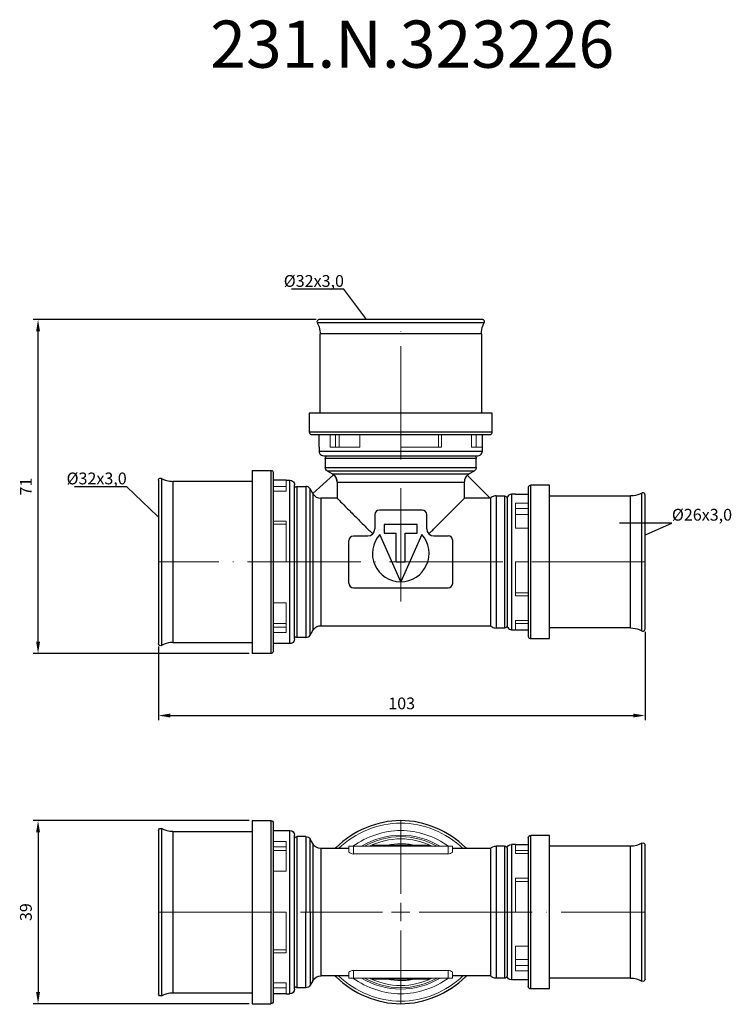
# Model space of a CAD drawing. Units: millimetres. Extents: x 337 to 3205, y 346 to 1312.
# Drawn here: x 864 to 1015, y 348 to 556 of the extents above; entities that cross this region are included whole.
import ezdxf
from ezdxf import colors
from ezdxf.entities.mleader import LeaderData, LeaderLine
from ezdxf.math import Vec2, Vec3

# ---------------------------------------------------------------- set-up
doc = ezdxf.new("R2010")
doc.units = ezdxf.units.MM
doc.linetypes.add('ACAD_ISO04W100', pattern=[30, 24, -3, 0, -3])
doc.layers.get('0').update_dxf_attribs({"color": 220})
for name, color, linetype, lineweight in [('Осевая', 1, 'ACAD_ISO04W100', 15), ('Основная толстая', 7, 'Continuous', 30), ('Основная тонкая', 7, 'Continuous', 15), ('Размеры', 7, 'Continuous', 18)]:
    doc.layers.add(name, color=color, linetype=linetype, lineweight=lineweight)
doc.styles.get("Standard").update_dxf_attribs({"font": 'arial.ttf'})
doc.styles.add('VALтекст', font='isocpeur.ttf', dxfattribs={"height": 2.5})
doc.dimstyles.new('VALразмер1', dxfattribs={"dimtxt": 2.5, "dimasz": 2.5, "dimexe": 1, "dimexo": 0.6, "dimgap": 1, "dimtad": 1, "dimdec": 1, "dimdsep": 46, "dimtxsty": 'VALтекст', "dimcen": 2.5, "dimclrt": 256, "dimadec": 0, "dimazin": 0, "dimtfac": 1, "dimtdec": 1, "dimtmove": 0, "dimatfit": 3, "dimfxl": 1, "dimarcsym": 0})

# ---------------------------------------------------------------- blocks, each defined once
blk = doc.blocks.new('*U546')
at = {"layer": 'Осевая', "color": 0, "transparency": 16777216}
for p, q in [((0, 3.88), (0, 19.52)), ((-51.34, 0), (-3.88, 0)), ((3.88, 0), (51.74, 0)), ((0, -19.52), (0, -3.88))]:
    blk.add_line(p, q, dxfattribs=at)
at = {"layer": 'Осевая', "color": 0, "linetype": 'Continuous', "transparency": 16777216}
for p, q in [((-1.94, 0), (1.94, 0)), ((0, -1.94), (0, 1.94))]:
    blk.add_line(p, q, dxfattribs=at)
blk = doc.blocks.new('*U547')
at = {"layer": 'Осевая', "color": 0, "transparency": 16777216}
blk.add_line((91.64, 0), (-11.45, 0), dxfattribs=at)
blk = doc.blocks.new('*U548')
at = {"layer": 'Осевая', "color": 0, "transparency": 16777216}
blk.add_line((0, -48.26), (0, 11.45), dxfattribs=at)
blk = doc.blocks.new('_Dot')
at = {"color": 0, "linetype": 'ByBlock', "lineweight": -2}
blk.add_line((-0.5, 0), (-1, 0), dxfattribs=at)
at = {"color": 0, "linetype": 'ByBlock', "const_width": 0.5}
blk.add_lwpolyline([(-0.25, 0, 1), (0.25, 0, 1)], format="xyb", close=True, dxfattribs=at)
blk = doc.blocks.new('*D550')
at = {"layer": 'Defpoints', "color": 0, "transparency": 16777216}
for p in [(867.65, 492.79), (927.19, 492.79), (913, 422.04)]:
    blk.add_point(p, dxfattribs=at)
at = {"layer": 'Размеры', "color": 0, "lineweight": -2, "transparency": 16777216}
for p, q in [((926.59, 492.79), (866.65, 492.79)), ((867.65, 424.54), (867.65, 490.29)), ((912.4, 422.04), (866.65, 422.04))]:
    blk.add_line(p, q, dxfattribs=at)
at = {"layer": 'Размеры', "color": 0, "transparency": 16777216}
for points in [[(867.24, 490.29), (868.07, 490.29), (867.65, 492.79)], [(867.24, 424.54), (868.07, 424.54), (867.65, 422.04)]]:
    blk.add_solid(points, dxfattribs=at)
at = {"layer": 'Размеры', "transparency": 16777216, "insert": (865.4, 457.41), "char_height": 2.5, "attachment_point": 5, "rotation": 90, "style": 'VALтекст'}
blk.add_mtext('71', dxfattribs=at)
blk = doc.blocks.new('*D551')
at = {"layer": 'Defpoints', "color": 0, "transparency": 16777216}
for p in [(996.24, 427.24), (893.15, 424.14), (996.24, 408.9)]:
    blk.add_point(p, dxfattribs=at)
at = {"layer": 'Размеры', "color": 0, "lineweight": -2, "transparency": 16777216}
for p, q in [((996.24, 426.64), (996.24, 407.9)), ((893.15, 423.54), (893.15, 407.9)), ((895.65, 408.9), (993.74, 408.9))]:
    blk.add_line(p, q, dxfattribs=at)
at = {"layer": 'Размеры', "color": 0, "transparency": 16777216}
for points in [[(895.65, 409.32), (895.65, 408.49), (893.15, 408.9)], [(993.74, 409.32), (993.74, 408.49), (996.24, 408.9)]]:
    blk.add_solid(points, dxfattribs=at)
at = {"layer": 'Размеры', "transparency": 16777216, "insert": (944.69, 411.15), "char_height": 2.5, "attachment_point": 5, "style": 'VALтекст'}
blk.add_mtext('103', dxfattribs=at)
blk = doc.blocks.new('*D552')
at = {"layer": 'Defpoints', "color": 0, "transparency": 16777216}
for p in [(913, 386.65), (867.65, 347.85), (913, 347.85)]:
    blk.add_point(p, dxfattribs=at)
at = {"layer": 'Размеры', "color": 0, "lineweight": -2, "transparency": 16777216}
for p, q in [((912.4, 386.65), (866.65, 386.65)), ((867.65, 384.15), (867.65, 350.35)), ((912.4, 347.85), (866.65, 347.85))]:
    blk.add_line(p, q, dxfattribs=at)
at = {"layer": 'Размеры', "color": 0, "transparency": 16777216}
for points in [[(867.24, 384.15), (868.07, 384.15), (867.65, 386.65)], [(867.24, 350.35), (868.07, 350.35), (867.65, 347.85)]]:
    blk.add_solid(points, dxfattribs=at)
at = {"layer": 'Размеры', "transparency": 16777216, "insert": (865.4, 367.25), "char_height": 2.5, "attachment_point": 5, "rotation": 90, "style": 'VALтекст'}
blk.add_mtext('39', dxfattribs=at)

msp = doc.modelspace()

# ---------------------------------------------------------------- linework, layer by layer
at = {"layer": 'Основная толстая'}
for p, q in [((961.8, 492.79), (927.19, 492.79)), ((927.42, 472.94), (927.42, 489.74)), ((961.57, 489.74), (961.57, 472.94)), ((925.09, 472.94), (925.09, 468.97)), ((963.89, 472.94), (925.09, 472.94)), ((963.89, 468.97), (963.89, 472.94)), ((927.19, 465.74), (927.19, 468.44)), ((931.15, 468.44), (957.84, 468.44)), ((961.79, 465.74), (961.79, 468.44)), ((927.19, 465.74), (927.19, 464.93)), ((961.79, 464.93), (961.79, 465.74)), ((928.49, 463.38), (928.49, 461.48)), ((932.96, 463.94), (956.03, 463.94)), ((960.49, 461.48), (960.49, 463.38)), ((913, 460.84), (916.97, 460.84)), ((913, 460.84), (913, 422.04)), ((925.88, 455.91), (930.24, 459.91)), ((929.99, 460.08), (928.96, 460.67)), ((958.62, 459.79), (963.47, 454.94)), ((960.03, 460.67), (959, 460.08)), ((893.15, 458.75), (893.15, 424.14)), ((913, 458.52), (896.2, 458.52)), ((920.19, 458.74), (917.5, 458.74)), ((920.19, 458.74), (921.01, 458.74)), ((922.49, 457.44), (924.41, 457.44)), ((925.85, 455.96), (925.29, 456.94)), ((931, 458.33), (931, 458.33)), ((931, 458.32), (931, 454.94)), ((957.99, 454.94), (957.99, 458.46)), ((975.99, 457.69), (972.02, 457.69)), ((975.99, 425.19), (975.99, 457.69)), ((917.5, 428.1), (917.5, 454.79)), ((931, 454.94), (927.58, 454.94)), ((963.47, 454.94), (957.99, 454.94)), ((963.48, 454.94), (963.47, 454.94)), ((963.48, 454.94), (963.48, 427.94)), ((964.69, 455.44), (966.5, 455.44)), ((968.79, 455.79), (967.98, 455.79)), ((968.79, 455.79), (971.49, 455.79)), ((975.99, 455.42), (993.19, 455.42)), ((996.24, 427.24), (996.24, 455.65)), ((921.99, 429.91), (921.99, 452.98)), ((938.99, 451.47), (938.99, 448.43)), ((949, 452.44), (939.97, 452.44)), ((949.99, 448.45), (949.99, 451.45)), ((971.49, 452.56), (971.49, 430.32)), ((940.99, 449.36), (940.99, 447.56)), ((947.99, 449.36), (940.99, 449.36)), ((947.99, 447.56), (947.99, 449.36)), ((934.46, 446.94), (937.5, 446.94)), ((944.49, 437.24), (940.03, 447.26)), ((940.99, 447.56), (943.54, 447.56)), ((943.54, 441.44), (943.54, 447.56)), ((948.96, 447.26), (944.5, 437.24)), ((945.44, 441.44), (945.44, 447.56)), ((945.44, 447.56), (947.99, 447.56)), ((951.5, 446.94), (954.53, 446.94)), ((933.49, 436.95), (933.49, 445.97)), ((955.49, 445.98), (955.49, 436.93)), ((943.54, 441.44), (945.44, 441.44)), ((934.5, 435.94), (954.51, 435.94)), ((927.61, 427.94), (963.48, 427.94)), ((925.29, 425.95), (925.85, 426.92)), ((966.5, 427.44), (964.69, 427.44)), ((967.98, 427.09), (968.79, 427.09)), ((968.79, 427.09), (971.49, 427.09)), ((993.19, 427.47), (975.99, 427.47)), ((896.2, 424.37), (913, 424.37)), ((920.19, 424.14), (917.5, 424.14)), ((921.01, 424.14), (920.19, 424.14)), ((924.41, 425.44), (922.49, 425.44)), ((972.02, 425.19), (975.99, 425.19)), ((916.97, 422.04), (913, 422.04))]:
    msp.add_line(p, q, dxfattribs=at)
at = {"layer": 'Основная толстая', "extrusion": (0, 1, -2.22045e-16)}
for p, q in [((913, 386.65), (913, 367.25)), ((913, 386.65), (916.97, 386.65)), ((917.5, 380.59), (917.5, 386.12)), ((893.15, 384.55), (893.15, 367.25)), ((896.2, 384.32), (913, 384.32)), ((917.5, 384.55), (920.19, 384.55)), ((920.19, 384.55), (921.01, 384.55)), ((921.99, 378.78), (921.99, 383.56)), ((924.41, 383.25), (922.49, 383.25)), ((925.85, 381.76), (925.29, 382.74)), ((971.49, 382.97), (971.49, 378.36)), ((975.99, 383.5), (972.02, 383.5)), ((975.99, 367.25), (975.99, 383.5)), ((933.49, 380.75), (927.61, 380.75)), ((963.48, 380.75), (955.49, 380.75)), ((963.48, 380.75), (963.48, 367.25)), ((966.5, 381.25), (964.69, 381.25)), ((968.79, 381.6), (967.98, 381.6)), ((968.79, 381.6), (971.49, 381.6)), ((993.19, 381.22), (975.99, 381.22)), ((996.24, 367.25), (996.24, 381.45)), ((893.15, 367.25), (893.15, 349.94)), ((913, 367.25), (913, 347.85)), ((963.48, 367.25), (963.48, 353.75)), ((975.99, 351), (975.99, 367.25)), ((996.24, 353.04), (996.24, 367.25)), ((921.99, 350.93), (921.99, 355.71)), ((971.49, 356.13), (971.49, 351.52)), ((917.5, 354.17), (917.5, 354.17)), ((917.5, 348.37), (917.5, 353.9)), ((925.85, 352.73), (925.29, 351.75)), ((933.49, 353.75), (927.61, 353.75)), ((963.48, 353.75), (955.49, 353.75)), ((966.5, 353.25), (964.69, 353.25)), ((968.79, 352.9), (967.98, 352.9)), ((971.49, 352.9), (968.79, 352.9)), ((993.19, 353.27), (975.99, 353.27)), ((924.41, 351.25), (922.49, 351.25)), ((975.99, 351), (972.02, 351)), ((896.2, 350.17), (913, 350.17)), ((920.19, 349.95), (917.5, 349.95)), ((920.19, 349.95), (921.01, 349.95)), ((913, 347.85), (916.97, 347.85))]:
    msp.add_line(p, q, dxfattribs=at)
at = {"layer": 'Основная толстая'}
for centre, radius, start, end in [((928.94, 458.32), 2.06, 0, 50.7205), ((959.72, 458.46), 1.73, 129.7158, 180), ((927.58, 456.92), 1.98, 210.8407, 270), ((939.97, 451.47), 0.974, 90, 180), ((949, 451.45), 0.993, 0, 90), ((934.46, 445.97), 0.968, 90, 180), ((937.5, 448.43), 1.49, 270, 0), ((944.49, 443.24), 6, 138.0517, 269.9483), ((944.49, 443.24), 6, 270.0517, 41.9483), ((951.5, 448.45), 1.51, 180, 270), ((954.53, 445.98), 0.967, 0, 90), ((934.5, 436.95), 1, 180, 270), ((954.51, 436.93), 0.987, 270, 0)]:
    msp.add_arc(centre, radius, start, end, dxfattribs=at)
at = {"layer": 'Основная толстая', "extrusion": (0, -2.22045e-16, -1)}
for centre, radius, start, end in [((-916.97, 386.12), 0.526, 90, 180), ((-893.6, 384.55), 0.45, 0, 119.3261), ((-896.2, 389.17), 4.85, 270, 299.3261), ((-921.01, 383.56), 0.983, 90, 180), ((-922.49, 382.74), 0.51, 14.001, 90), ((-924.41, 382.23), 1.02, 90, 150), ((-927.61, 382.78), 2.04, 270, 330), ((-972.02, 382.97), 0.526, 0, 90), ((-993.19, 386.07), 4.85, 240.6739, 270), ((-995.79, 381.45), 0.45, 60.6739, 180), ((-964.69, 379.54), 1.71, 45.0395, 90), ((-966.5, 380.74), 0.51, 90, 175.5641), ((-967.98, 380.61), 0.983, 9.546, 90), ((-927.61, 351.71), 2.04, 30, 90), ((-964.69, 354.95), 1.71, 270, 314.9605), ((-966.5, 353.76), 0.51, 184.4359, 270), ((-967.98, 353.88), 0.983, 270, 350.454), ((-993.19, 348.42), 4.85, 90, 119.3261), ((-995.79, 353.04), 0.45, 180, 299.3261), ((-921.01, 350.93), 0.983, 180, 270), ((-922.49, 351.76), 0.51, 270, 345.999), ((-924.41, 352.26), 1.02, 210, 270), ((-972.02, 351.52), 0.526, 270, 0), ((-893.6, 349.94), 0.45, 240.6739, 0), ((-896.2, 345.32), 4.85, 60.6739, 90), ((-916.97, 348.37), 0.526, 180, 270)]:
    msp.add_arc(centre, radius, start, end, dxfattribs=at)
at = {"layer": 'Основная толстая'}
for points, knots in [([(927.19, 492.79), (927.13, 492.79), (927.08, 492.77), (927.04, 492.76), (926.98, 492.74), (926.95, 492.72), (926.91, 492.68), (926.85, 492.64), (926.79, 492.57), (926.76, 492.46), (926.74, 492.4), (926.73, 492.32), (926.75, 492.24), (926.76, 492.19), (926.78, 492.15), (926.8, 492.12)], [0.2977011, 0.2977011, 0.2977011, 0.2977011, 0.4271215, 0.4271215, 0.4271215, 0.5789194, 0.5789194, 0.5789194, 0.7894597, 0.7894597, 0.7894597, 0.9301671, 0.9301671, 0.9301671, 1, 1, 1, 1]), ([(962.19, 492.12), (962.25, 492.23), (962.26, 492.36), (962.23, 492.46), (962.2, 492.56), (962.14, 492.64), (962.08, 492.69), (962.04, 492.72), (962, 492.74), (961.95, 492.76), (961.91, 492.77), (961.85, 492.79), (961.8, 492.79)], [0, 0, 0, 0, 0.2130261, 0.2130261, 0.2130261, 0.4271215, 0.4271215, 0.4271215, 0.5789194, 0.5789194, 0.5789194, 0.707685, 0.707685, 0.707685, 0.707685]), ([(926.8, 492.12), (927.11, 491.56), (927.3, 490.96), (927.38, 490.34), (927.41, 490.14), (927.42, 489.94), (927.42, 489.74)], [0, 0, 0, 0, 0.758992, 0.758992, 0.758992, 1, 1, 1, 1]), ([(961.57, 489.74), (961.57, 490.38), (961.69, 490.99), (961.93, 491.57), (962, 491.76), (962.09, 491.94), (962.19, 492.12)], [0, 0, 0, 0, 0.758992, 0.758992, 0.758992, 1, 1, 1, 1]), ([(925.09, 468.97), (925.09, 468.83), (925.15, 468.71), (925.22, 468.63), (925.28, 468.55), (925.37, 468.49), (925.48, 468.46), (925.52, 468.45), (925.57, 468.44), (925.62, 468.44)], [0, 0, 0, 0, 0.437715, 0.437715, 0.437715, 0.845077, 0.845077, 0.845077, 1, 1, 1, 1]), ([(963.37, 468.44), (963.51, 468.44), (963.62, 468.49), (963.71, 468.56), (963.78, 468.63), (963.84, 468.71), (963.88, 468.83), (963.89, 468.87), (963.89, 468.92), (963.89, 468.97)], [0, 0, 0, 0, 0.437715, 0.437715, 0.437715, 0.845077, 0.845077, 0.845077, 1, 1, 1, 1]), ([(927.19, 464.93), (927.19, 464.7), (927.27, 464.51), (927.37, 464.37), (927.46, 464.24), (927.57, 464.14), (927.71, 464.06), (927.84, 463.99), (928, 463.94), (928.18, 463.94)], [0, 0, 0, 0, 0.374377, 0.374377, 0.374377, 0.702038, 0.702038, 0.702038, 1, 1, 1, 1]), ([(928.49, 463.38), (928.49, 463.53), (928.55, 463.65), (928.62, 463.74), (928.69, 463.82), (928.77, 463.88), (928.88, 463.92), (928.93, 463.93), (928.99, 463.94), (929.06, 463.94)], [0, 0, 0, 0, 0.430211, 0.430211, 0.430211, 0.811615, 0.811615, 0.811615, 1, 1, 1, 1]), ([(959.93, 463.94), (960.08, 463.94), (960.2, 463.89), (960.29, 463.82), (960.37, 463.75), (960.43, 463.67), (960.47, 463.56), (960.48, 463.51), (960.49, 463.45), (960.49, 463.38)], [0, 0, 0, 0, 0.430211, 0.430211, 0.430211, 0.811615, 0.811615, 0.811615, 1, 1, 1, 1]), ([(960.81, 463.94), (961.04, 463.94), (961.22, 464.02), (961.37, 464.12), (961.5, 464.21), (961.6, 464.32), (961.68, 464.46), (961.75, 464.59), (961.79, 464.75), (961.79, 464.93)], [0, 0, 0, 0, 0.374377, 0.374377, 0.374377, 0.702038, 0.702038, 0.702038, 1, 1, 1, 1]), ([(928.96, 460.67), (928.8, 460.77), (928.68, 460.9), (928.6, 461.05), (928.53, 461.18), (928.49, 461.32), (928.49, 461.48)], [0, 0, 0, 0, 0.541721, 0.541721, 0.541721, 1, 1, 1, 1]), ([(960.49, 461.48), (960.49, 461.29), (960.44, 461.13), (960.35, 460.98), (960.27, 460.86), (960.17, 460.75), (960.03, 460.67)], [0, 0, 0, 0, 0.541721, 0.541721, 0.541721, 1, 1, 1, 1]), ([(893.15, 458.75), (893.15, 458.8), (893.16, 458.86), (893.18, 458.9), (893.2, 458.95), (893.22, 458.99), (893.25, 459.03), (893.3, 459.09), (893.37, 459.15), (893.47, 459.18), (893.54, 459.2), (893.62, 459.2), (893.7, 459.19), (893.74, 459.18), (893.79, 459.16), (893.82, 459.14)], [0.2977011, 0.2977011, 0.2977011, 0.2977011, 0.4271215, 0.4271215, 0.4271215, 0.5789194, 0.5789194, 0.5789194, 0.7894597, 0.7894597, 0.7894597, 0.9301671, 0.9301671, 0.9301671, 1, 1, 1, 1]), ([(893.82, 459.14), (894.38, 458.82), (894.97, 458.63), (895.6, 458.56), (895.79, 458.53), (895.99, 458.52), (896.2, 458.52)], [0, 0, 0, 0, 0.758992, 0.758992, 0.758992, 1, 1, 1, 1]), ([(916.97, 460.84), (917.11, 460.84), (917.22, 460.79), (917.31, 460.72), (917.39, 460.65), (917.45, 460.57), (917.48, 460.46), (917.49, 460.41), (917.5, 460.37), (917.5, 460.32)], [0, 0, 0, 0, 0.437715, 0.437715, 0.437715, 0.845077, 0.845077, 0.845077, 1, 1, 1, 1]), ([(930.34, 459.82), (930.48, 459.7), (930.59, 459.56), (930.69, 459.41), (930.84, 459.16), (930.95, 458.88), (930.98, 458.56), (930.99, 458.48), (931, 458.41), (931, 458.33)], [0.2010514, 0.2010514, 0.2010514, 0.2010514, 0.4613486, 0.4613486, 0.4613486, 0.8991162, 0.8991162, 0.8991162, 1, 1, 1, 1]), ([(958.62, 459.79), (958.68, 459.85), (958.74, 459.91), (958.81, 459.96), (958.87, 460), (958.94, 460.04), (959, 460.08)], [0.7800888, 0.7800888, 0.7800888, 0.7800888, 0.8991162, 0.8991162, 0.8991162, 1, 1, 1, 1]), ([(921.01, 458.74), (921.24, 458.74), (921.42, 458.67), (921.57, 458.57), (921.7, 458.48), (921.8, 458.37), (921.88, 458.22), (921.95, 458.09), (921.99, 457.94), (921.99, 457.76)], [0, 0, 0, 0, 0.374377, 0.374377, 0.374377, 0.702038, 0.702038, 0.702038, 1, 1, 1, 1]), ([(921.98, 456.98), (921.99, 457.08), (922.03, 457.17), (922.08, 457.23), (922.13, 457.31), (922.21, 457.37), (922.31, 457.41), (922.36, 457.43), (922.42, 457.44), (922.49, 457.44)], [0.0553932, 0.0553932, 0.0553932, 0.0553932, 0.3913503, 0.3913503, 0.3913503, 0.784271, 0.784271, 0.784271, 1, 1, 1, 1]), ([(925.29, 456.94), (925.19, 457.11), (925.05, 457.24), (924.89, 457.32), (924.75, 457.4), (924.59, 457.44), (924.41, 457.44)], [0, 0, 0, 0, 0.528811, 0.528811, 0.528811, 1, 1, 1, 1]), ([(931, 458.33), (931.2, 458.33), (934.47, 458.33), (944.49, 458.33), (954.52, 458.33), (957.79, 458.33), (957.99, 458.33)], [0.0322401, 0.0322401, 0.0322401, 0.0322401, 0.25, 0.5, 0.75, 0.9677356, 0.9677356, 0.9677356, 0.9677356]), ([(972.02, 457.69), (971.88, 457.69), (971.76, 457.64), (971.68, 457.57), (971.6, 457.5), (971.54, 457.42), (971.51, 457.31), (971.5, 457.26), (971.49, 457.22), (971.49, 457.17)], [0, 0, 0, 0, 0.437715, 0.437715, 0.437715, 0.845077, 0.845077, 0.845077, 1, 1, 1, 1]), ([(927.61, 427.94), (927.61, 427.71), (927.61, 430.96), (927.61, 441.44), (927.61, 451.47), (927.61, 454.74), (927.61, 454.94)], [0, 0, 0, 0, 0.25, 0.5, 0.75, 0.967739, 0.967739, 0.967739, 0.967739]), ([(931, 454.94), (931, 454.94), (931.37, 454.57), (932.72, 453.22), (934.65, 451.29), (936.66, 449.29), (938, 447.94), (938.56, 447.38)], [0.0060711, 0.0060711, 0.0060711, 0.0060711, 0.1428571, 0.2857143, 0.4285714, 0.5714286, 0.668133, 0.668133, 0.668133, 0.668133]), ([(950.43, 447.39), (950.99, 447.94), (952.33, 449.29), (954.34, 451.29), (956.27, 453.22), (957.62, 454.57), (957.98, 454.94), (957.99, 454.94)], [0.3321237, 0.3321237, 0.3321237, 0.3321237, 0.4285714, 0.5714286, 0.7142857, 0.8571429, 0.9939289, 0.9939289, 0.9939289, 0.9939289]), ([(964.69, 455.44), (964.38, 455.44), (964.1, 455.36), (963.85, 455.22), (963.72, 455.15), (963.59, 455.06), (963.48, 454.94)], [0, 0, 0, 0, 0.655806, 0.655806, 0.655806, 1, 1, 1, 1]), ([(966.5, 455.44), (966.62, 455.44), (966.72, 455.4), (966.8, 455.34), (966.88, 455.29), (966.94, 455.21), (966.98, 455.11), (966.99, 455.07), (967, 455.02), (967.01, 454.97)], [0, 0, 0, 0, 0.3913503, 0.3913503, 0.3913503, 0.784271, 0.784271, 0.784271, 0.9569478, 0.9569478, 0.9569478, 0.9569478]), ([(967.98, 455.79), (967.75, 455.79), (967.57, 455.72), (967.42, 455.62), (967.29, 455.53), (967.19, 455.42), (967.11, 455.27), (967.06, 455.18), (967.03, 455.08), (967.01, 454.97)], [0, 0, 0, 0, 0.3743769, 0.3743769, 0.3743769, 0.7020381, 0.7020381, 0.7020381, 0.905566, 0.905566, 0.905566, 0.905566]), ([(995.57, 456.04), (995.01, 455.72), (994.42, 455.53), (993.79, 455.46), (993.6, 455.43), (993.4, 455.42), (993.19, 455.42)], [0, 0, 0, 0, 0.758992, 0.758992, 0.758992, 1, 1, 1, 1]), ([(996.24, 455.65), (996.24, 455.7), (996.23, 455.76), (996.21, 455.8), (996.19, 455.85), (996.17, 455.89), (996.14, 455.93), (996.09, 455.99), (996.02, 456.05), (995.92, 456.08), (995.85, 456.1), (995.77, 456.1), (995.69, 456.09), (995.65, 456.08), (995.6, 456.06), (995.57, 456.04)], [0.2977011, 0.2977011, 0.2977011, 0.2977011, 0.4271215, 0.4271215, 0.4271215, 0.5789194, 0.5789194, 0.5789194, 0.7894597, 0.7894597, 0.7894597, 0.9301671, 0.9301671, 0.9301671, 1, 1, 1, 1]), ([(925.85, 426.92), (926.03, 427.23), (926.26, 427.46), (926.53, 427.63), (926.78, 427.79), (927.06, 427.89), (927.38, 427.93), (927.46, 427.94), (927.53, 427.94), (927.61, 427.94)], [0, 0, 0, 0, 0.460343, 0.460343, 0.460343, 0.897371, 0.897371, 0.897371, 1, 1, 1, 1]), ([(963.48, 427.94), (963.7, 427.73), (963.95, 427.58), (964.23, 427.51), (964.37, 427.47), (964.53, 427.44), (964.69, 427.44)], [0, 0, 0, 0, 0.655806, 0.655806, 0.655806, 1, 1, 1, 1]), ([(967.01, 427.91), (967, 427.81), (966.96, 427.72), (966.91, 427.65), (966.85, 427.57), (966.78, 427.51), (966.68, 427.48), (966.63, 427.46), (966.57, 427.44), (966.5, 427.44)], [0.0430522, 0.0430522, 0.0430522, 0.0430522, 0.3913503, 0.3913503, 0.3913503, 0.784271, 0.784271, 0.784271, 1, 1, 1, 1]), ([(967.01, 427.91), (967.03, 427.76), (967.09, 427.63), (967.17, 427.52), (967.26, 427.39), (967.37, 427.29), (967.51, 427.21), (967.64, 427.14), (967.8, 427.09), (967.98, 427.09)], [0.094434, 0.094434, 0.094434, 0.094434, 0.3743769, 0.3743769, 0.3743769, 0.7020381, 0.7020381, 0.7020381, 1, 1, 1, 1]), ([(922.49, 425.44), (922.37, 425.44), (922.27, 425.48), (922.19, 425.54), (922.11, 425.6), (922.05, 425.67), (922.01, 425.77), (922, 425.81), (921.99, 425.85), (921.98, 425.9)], [0, 0, 0, 0, 0.3913503, 0.3913503, 0.3913503, 0.784271, 0.784271, 0.784271, 0.9446204, 0.9446204, 0.9446204, 0.9446204]), ([(924.41, 425.44), (924.61, 425.44), (924.79, 425.5), (924.94, 425.59), (925.08, 425.68), (925.2, 425.79), (925.29, 425.95)], [0, 0, 0, 0, 0.528811, 0.528811, 0.528811, 1, 1, 1, 1]), ([(971.49, 425.72), (971.49, 425.58), (971.54, 425.47), (971.61, 425.38), (971.68, 425.3), (971.77, 425.24), (971.88, 425.21), (971.92, 425.2), (971.97, 425.19), (972.02, 425.19)], [0, 0, 0, 0, 0.437715, 0.437715, 0.437715, 0.845077, 0.845077, 0.845077, 1, 1, 1, 1]), ([(993.19, 427.47), (993.83, 427.47), (994.44, 427.34), (995.02, 427.11), (995.21, 427.03), (995.39, 426.95), (995.57, 426.85)], [0, 0, 0, 0, 0.758992, 0.758992, 0.758992, 1, 1, 1, 1]), ([(995.57, 426.85), (995.68, 426.78), (995.81, 426.78), (995.91, 426.81), (996.01, 426.83), (996.09, 426.9), (996.14, 426.96), (996.17, 427), (996.19, 427.04), (996.21, 427.09), (996.23, 427.13), (996.24, 427.18), (996.24, 427.24)], [0, 0, 0, 0, 0.2130261, 0.2130261, 0.2130261, 0.4271215, 0.4271215, 0.4271215, 0.5789194, 0.5789194, 0.5789194, 0.707685, 0.707685, 0.707685, 0.707685]), ([(893.82, 423.75), (893.71, 423.68), (893.58, 423.68), (893.48, 423.71), (893.37, 423.73), (893.3, 423.8), (893.25, 423.86), (893.22, 423.9), (893.19, 423.94), (893.18, 423.99), (893.16, 424.03), (893.15, 424.08), (893.15, 424.14)], [0, 0, 0, 0, 0.2130261, 0.2130261, 0.2130261, 0.4271215, 0.4271215, 0.4271215, 0.5789194, 0.5789194, 0.5789194, 0.707685, 0.707685, 0.707685, 0.707685]), ([(896.2, 424.37), (895.56, 424.37), (894.94, 424.24), (894.36, 424.01), (894.18, 423.93), (894, 423.85), (893.82, 423.75)], [0, 0, 0, 0, 0.758992, 0.758992, 0.758992, 1, 1, 1, 1]), ([(921.99, 425.13), (921.99, 424.9), (921.92, 424.71), (921.82, 424.57), (921.73, 424.44), (921.62, 424.34), (921.48, 424.26), (921.35, 424.19), (921.19, 424.14), (921.01, 424.14)], [0, 0, 0, 0, 0.374377, 0.374377, 0.374377, 0.702038, 0.702038, 0.702038, 1, 1, 1, 1]), ([(917.5, 422.57), (917.5, 422.43), (917.44, 422.32), (917.37, 422.23), (917.31, 422.15), (917.22, 422.09), (917.11, 422.06), (917.07, 422.05), (917.02, 422.04), (916.97, 422.04)], [0, 0, 0, 0, 0.437715, 0.437715, 0.437715, 0.845077, 0.845077, 0.845077, 1, 1, 1, 1]), ([(958.44, 380.75), (958.36, 380.82), (954.64, 384.43), (944.49, 388.82), (934.35, 384.43), (930.63, 380.82), (930.55, 380.75)], [0.2448749, 0.2448749, 0.2448749, 0.2448749, 0.25, 0.5, 0.75, 0.7551251, 0.7551251, 0.7551251, 0.7551251]), ([(930.55, 353.75), (930.63, 353.67), (934.35, 350.06), (944.49, 345.67), (954.64, 350.06), (958.36, 353.67), (958.44, 353.75)], [0.2448749, 0.2448749, 0.2448749, 0.2448749, 0.25, 0.5, 0.75, 0.7551251, 0.7551251, 0.7551251, 0.7551251])]:
    msp.add_open_spline(points, degree=3, knots=knots, dxfattribs=at)
for points, degree in [([(931.98, 492.12), (928.62, 492.12), (926.8, 492.12)], 2), ([(944.49, 492.12), (939.92, 492.12), (935.34, 492.12), (931.98, 492.12)], 3), ([(957.01, 492.12), (953.65, 492.12), (949.07, 492.12), (944.49, 492.12)], 3), ([(962.19, 492.12), (960.36, 492.12), (957.01, 492.12)], 2), ([(961.57, 489.74), (957.75, 489.74), (944.49, 489.74), (931.24, 489.74), (927.42, 489.74)], 3), ([(963.89, 468.97), (959.55, 468.97), (944.49, 468.97), (929.44, 468.97), (925.09, 468.97)], 3), ([(925.62, 468.44), (927.57, 468.44), (931.15, 468.44)], 2), ([(957.84, 468.44), (961.42, 468.44), (963.37, 468.44)], 2), ([(927.19, 464.93), (931.07, 464.93), (944.49, 464.93), (957.92, 464.93), (961.79, 464.93)], 3), ([(928.18, 463.94), (929.86, 463.94), (932.96, 463.94)], 2), ([(960.49, 463.38), (956.91, 463.38), (944.49, 463.38), (932.08, 463.38), (928.49, 463.38)], 3), ([(929.06, 463.94), (928.87, 463.94), (929.74, 463.94), (931.29, 463.94)], 3), ([(956.03, 463.94), (959.13, 463.94), (960.81, 463.94)], 2), ([(957.7, 463.94), (959.25, 463.94), (960.12, 463.94), (959.93, 463.94)], 3), ([(928.49, 461.48), (932.08, 461.48), (944.49, 461.48), (956.91, 461.48), (960.49, 461.48)], 3), ([(893.82, 459.14), (893.82, 457.31), (893.82, 453.96)], 2), ([(916.97, 460.84), (916.97, 456.5), (916.97, 441.44), (916.97, 426.39), (916.97, 422.04)], 3), ([(917.5, 454.79), (917.5, 458.37), (917.5, 460.32)], 2), ([(933.51, 460.67), (930.57, 460.67), (928.96, 460.67)], 2), ([(929.99, 460.08), (930.08, 460.03), (930.16, 459.97), (930.24, 459.91)], 3), ([(929.99, 460.08), (931.48, 460.08), (934.24, 460.08)], 2), ([(944.49, 460.67), (940.48, 460.67), (936.46, 460.67), (933.51, 460.67)], 3), ([(934.24, 460.08), (936.99, 460.08), (940.74, 460.08), (944.49, 460.08)], 3), ([(955.48, 460.67), (952.53, 460.67), (948.51, 460.67), (944.49, 460.67)], 3), ([(944.49, 460.08), (948.25, 460.08), (952, 460.08), (954.75, 460.08)], 3), ([(954.75, 460.08), (957.5, 460.08), (959, 460.08)], 2), ([(960.03, 460.67), (958.42, 460.67), (955.48, 460.67)], 2), ([(896.2, 458.52), (896.2, 454.7), (896.2, 441.44), (896.2, 428.19), (896.2, 424.37)], 3), ([(921.01, 424.14), (921.01, 428.02), (921.01, 441.44), (921.01, 454.87), (921.01, 458.74)], 3), ([(921.99, 452.98), (921.99, 456.07), (921.99, 458.04), (921.99, 457.76)], 3), ([(922.49, 457.44), (922.49, 453.86), (922.49, 441.44), (922.49, 429.02), (922.49, 425.44)], 3), ([(924.41, 457.44), (924.41, 453.86), (924.41, 441.44), (924.41, 429.02), (924.41, 425.44)], 3), ([(925.29, 452.4), (925.29, 455.34), (925.29, 456.94)], 2), ([(931, 458.33), (931, 458.33), (931, 458.33), (931, 458.33)], 3), ([(971.49, 457.17), (971.49, 457.44), (971.49, 455.54), (971.49, 452.56)], 3), ([(972.02, 425.19), (972.02, 428.83), (972.02, 441.44), (972.02, 454.05), (972.02, 457.69)], 3), ([(925.85, 455.96), (925.85, 454.46), (925.85, 451.71)], 2), ([(925.88, 455.91), (925.87, 455.92), (925.86, 455.94), (925.85, 455.96)], 3), ([(964.69, 455.44), (964.69, 452.31), (964.69, 441.44), (964.69, 430.58), (964.69, 427.44)], 3), ([(966.5, 455.44), (966.5, 452.31), (966.5, 441.44), (966.5, 430.58), (966.5, 427.44)], 3), ([(967.01, 454.95), (967.01, 454.92), (967.01, 453.88), (967.01, 427.91)], 3), ([(967.98, 455.79), (967.98, 452.58), (967.98, 441.44), (967.98, 430.3), (967.98, 427.09)], 3), ([(993.19, 427.47), (993.19, 430.6), (993.19, 441.44), (993.19, 452.29), (993.19, 455.42)], 3), ([(995.57, 451.76), (995.57, 454.53), (995.57, 456.04)], 2), ([(893.82, 453.96), (893.82, 450.6), (893.82, 446.02), (893.82, 441.44)], 3), ([(925.29, 441.44), (925.29, 445.45), (925.29, 449.46), (925.29, 452.4)], 3), ([(925.85, 451.71), (925.85, 448.96), (925.85, 445.2), (925.85, 441.44)], 3), ([(995.57, 441.44), (995.57, 445.22), (995.57, 449), (995.57, 451.76)], 3), ([(893.82, 441.44), (893.82, 436.86), (893.82, 432.29), (893.82, 428.93)], 3), ([(925.29, 430.49), (925.29, 433.43), (925.29, 437.43), (925.29, 441.44)], 3), ([(925.85, 441.44), (925.85, 437.69), (925.85, 433.93), (925.85, 431.18)], 3), ([(995.57, 431.12), (995.57, 433.89), (995.57, 437.67), (995.57, 441.44)], 3), ([(921.99, 425.13), (921.99, 426.81), (921.99, 429.91)], 2), ([(925.29, 425.95), (925.29, 427.55), (925.29, 430.49)], 2), ([(925.85, 431.18), (925.85, 428.42), (925.85, 426.92)], 2), ([(971.49, 430.32), (971.49, 427.34), (971.49, 425.72)], 2), ([(995.57, 426.85), (995.57, 428.35), (995.57, 431.12)], 2), ([(893.82, 428.93), (893.82, 425.57), (893.82, 423.75)], 2), ([(917.5, 422.57), (917.5, 424.52), (917.5, 428.1)], 2), ([(916.97, 386.65), (916.97, 386.65), (916.97, 382.3), (916.97, 372.6), (916.97, 367.25)], 3), ([(893.82, 384.94), (893.82, 384.94), (893.82, 382.96), (893.82, 379.76)], 3), ([(896.2, 384.32), (896.2, 384.32), (896.2, 380.5), (896.2, 371.96), (896.2, 367.25)], 3), ([(921.01, 367.25), (921.01, 372.02), (921.01, 380.67), (921.01, 384.55), (921.01, 384.55)], 3), ([(922.49, 383.25), (922.49, 383.25), (922.49, 379.66), (922.49, 371.66), (922.49, 367.25)], 3), ([(924.41, 383.25), (924.41, 383.25), (924.41, 379.66), (924.41, 371.66), (924.41, 367.25)], 3), ([(925.29, 378.2), (925.29, 381), (925.29, 382.74), (925.29, 382.74)], 3), ([(925.85, 381.76), (925.85, 381.76), (925.85, 380.14), (925.85, 377.51)], 3), ([(972.02, 367.25), (972.02, 371.73), (972.02, 379.86), (972.02, 383.5), (972.02, 383.5)], 3), ([(995.57, 377.57), (995.57, 380.21), (995.57, 381.84), (995.57, 381.84)], 3), ([(893.82, 379.76), (893.82, 376.56), (893.82, 372.13), (893.82, 367.25)], 3), ([(917.5, 367.25), (917.5, 372.46), (917.5, 377.18), (917.5, 380.59)], 3), ([(927.61, 367.25), (927.61, 370.97), (927.61, 377.72), (927.61, 380.75), (927.61, 380.75)], 3), ([(964.69, 381.25), (964.69, 381.25), (964.69, 378.11), (964.69, 371.11), (964.69, 367.25)], 3), ([(966.5, 381.25), (966.5, 381.25), (966.5, 378.11), (966.5, 371.11), (966.5, 367.25)], 3), ([(967.01, 380.78), (967.01, 363.65), (967.01, 361.13), (967.01, 353.72)], 3), ([(967.98, 381.6), (967.98, 381.6), (967.98, 378.38), (967.98, 371.21), (967.98, 367.25)], 3), ([(993.19, 367.25), (993.19, 371.1), (993.19, 378.09), (993.19, 381.22), (993.19, 381.22)], 3), ([(921.99, 367.25), (921.99, 371.75), (921.99, 375.83), (921.99, 378.78)], 3), ([(925.29, 367.25), (925.29, 371.52), (925.29, 375.4), (925.29, 378.2)], 3), ([(971.49, 378.36), (971.49, 375.52), (971.49, 371.59), (971.49, 367.25)], 3), ([(995.57, 367.25), (995.57, 371.28), (995.57, 374.93), (995.57, 377.57)], 3), ([(925.85, 377.51), (925.85, 374.88), (925.85, 371.25), (925.85, 367.25)], 3), ([(893.82, 367.25), (893.82, 362.36), (893.82, 357.93), (893.82, 354.73)], 3), ([(896.2, 367.25), (896.2, 362.53), (896.2, 353.99), (896.2, 350.17), (896.2, 350.17)], 3), ([(916.97, 367.25), (916.97, 361.89), (916.97, 352.19), (916.97, 347.85), (916.97, 347.85)], 3), ([(917.5, 353.9), (917.5, 357.32), (917.5, 362.03), (917.5, 367.25)], 3), ([(921.01, 349.95), (921.01, 349.95), (921.01, 353.82), (921.01, 362.47), (921.01, 367.25)], 3), ([(921.99, 355.71), (921.99, 358.66), (921.99, 362.74), (921.99, 367.25)], 3), ([(922.49, 367.25), (922.49, 362.83), (922.49, 354.83), (922.49, 351.25), (922.49, 351.25)], 3), ([(924.41, 351.25), (924.41, 351.25), (924.41, 354.83), (924.41, 362.83), (924.41, 367.25)], 3), ([(925.29, 367.25), (925.29, 362.97), (925.29, 359.09), (925.29, 356.29)], 3), ([(925.85, 367.25), (925.85, 363.24), (925.85, 359.61), (925.85, 356.98)], 3), ([(927.61, 353.75), (927.61, 353.75), (927.61, 356.77), (927.61, 363.52), (927.61, 367.25)], 3), ([(964.69, 367.25), (964.69, 363.38), (964.69, 356.38), (964.69, 353.25), (964.69, 353.25)], 3), ([(966.5, 367.25), (966.5, 363.38), (966.5, 356.38), (966.5, 353.25), (966.5, 353.25)], 3), ([(967.98, 367.25), (967.98, 363.28), (967.98, 356.11), (967.98, 352.9), (967.98, 352.9)], 3), ([(971.49, 367.25), (971.49, 362.9), (971.49, 358.97), (971.49, 356.13)], 3), ([(972.02, 351), (972.02, 351), (972.02, 354.63), (972.02, 362.76), (972.02, 367.25)], 3), ([(993.19, 353.27), (993.19, 353.27), (993.19, 356.4), (993.19, 363.39), (993.19, 367.25)], 3), ([(995.57, 356.92), (995.57, 359.57), (995.57, 363.21), (995.57, 367.25)], 3), ([(925.85, 356.98), (925.85, 354.35), (925.85, 352.73), (925.85, 352.73)], 3), ([(995.57, 352.65), (995.57, 352.65), (995.57, 354.28), (995.57, 356.92)], 3), ([(893.82, 354.73), (893.82, 351.53), (893.82, 349.55), (893.82, 349.55)], 3), ([(925.29, 356.29), (925.29, 353.49), (925.29, 351.75), (925.29, 351.75)], 3)]:
    msp.add_open_spline(points, degree=degree, dxfattribs=at)
at = {"layer": 'Основная тонкая'}
for p, q in [((929.51, 465.74), (929.51, 468.44)), ((930.64, 468.44), (930.64, 465.74)), ((931.42, 465.74), (931.42, 468.44)), ((935.84, 465.74), (935.84, 468.44)), ((944.49, 465.74), (944.49, 468.44)), ((952.49, 465.74), (952.49, 468.44)), ((953.14, 468.44), (953.14, 465.74)), ((959.48, 465.74), (959.48, 468.44)), ((960.49, 465.74), (960.49, 468.44)), ((935.84, 465.74), (929.51, 465.74)), ((953.14, 465.74), (944.49, 465.74)), ((961.79, 465.74), (959.48, 465.74)), ((917.5, 457.44), (920.19, 457.44)), ((920.19, 458.74), (920.19, 456.42)), ((920.19, 456.42), (917.5, 456.42)), ((968.79, 453.87), (971.49, 453.87)), ((968.79, 448.62), (968.79, 453.87)), ((971.49, 452.74), (968.79, 452.74)), ((968.79, 451.47), (971.49, 451.47)), ((917.5, 450.09), (920.19, 450.09)), ((920.19, 449.44), (917.5, 449.44)), ((920.19, 450.09), (920.19, 441.44)), ((968.79, 448.62), (971.49, 448.62)), ((917.5, 441.44), (920.19, 441.44)), ((968.79, 441.44), (971.49, 441.44)), ((968.79, 434.27), (968.79, 441.44)), ((968.79, 434.92), (971.49, 434.92)), ((971.49, 434.27), (968.79, 434.27)), ((917.5, 432.79), (920.19, 432.79)), ((920.19, 432.79), (920.19, 426.46)), ((917.5, 428.37), (920.19, 428.37)), ((968.79, 429.02), (971.49, 429.02)), ((968.79, 427.09), (968.79, 429.02)), ((968.79, 428.39), (971.49, 428.39)), ((917.5, 427.59), (920.19, 427.59)), ((917.5, 426.46), (920.19, 426.46)), ((934.5, 379.57), (954.51, 379.57)), ((934.5, 354.92), (954.51, 354.92))]:
    msp.add_line(p, q, dxfattribs=at)
at = {"layer": 'Основная тонкая', "extrusion": (0, 1, -2.22045e-16)}
for p, q in [((917.5, 382.23), (920.19, 382.23)), ((920.19, 382.23), (920.19, 375.9)), ((920.19, 381.1), (917.5, 381.1)), ((917.5, 380.32), (920.19, 380.32)), ((933.49, 381.2), (934.5, 381.2)), ((933.49, 381.2), (933.49, 379.98)), ((934.5, 381.2), (954.51, 381.2)), ((934.5, 379.57), (934.5, 381.2)), ((944.49, 381.45), (938.49, 381.45)), ((938.49, 381.2), (938.49, 381.45)), ((944.49, 381.45), (944.5, 381.45)), ((944.49, 381.2), (944.49, 381.45)), ((944.5, 381.45), (944.5, 381.2)), ((944.5, 381.45), (950.5, 381.45)), ((950.5, 381.2), (950.5, 381.45)), ((954.51, 381.2), (954.51, 379.57)), ((954.51, 381.2), (955.49, 381.2)), ((955.49, 381.2), (955.49, 379.97)), ((968.79, 379.67), (968.79, 381.6)), ((971.49, 380.3), (968.79, 380.3)), ((971.49, 379.67), (968.79, 379.67)), ((917.5, 375.9), (920.19, 375.9)), ((971.49, 377.27), (971.49, 377.27)), ((968.79, 374.42), (971.49, 374.42)), ((968.79, 367.25), (968.79, 374.42)), ((971.49, 373.77), (968.79, 373.77)), ((920.19, 367.25), (917.5, 367.25)), ((920.19, 367.25), (920.19, 358.6)), ((968.79, 367.25), (971.49, 367.25)), ((917.5, 359.25), (920.19, 359.25)), ((968.79, 354.82), (968.79, 360.07)), ((971.49, 360.07), (968.79, 360.07)), ((920.19, 358.6), (917.5, 358.6)), ((971.49, 357.22), (968.79, 357.22)), ((934.5, 353.29), (934.5, 354.92)), ((954.51, 354.92), (954.51, 353.29)), ((968.79, 355.94), (971.49, 355.94)), ((971.49, 354.82), (968.79, 354.82)), ((933.49, 354.52), (933.49, 353.29)), ((933.49, 353.29), (934.5, 353.29)), ((954.51, 353.29), (934.5, 353.29)), ((938.49, 353.29), (938.49, 353.04)), ((938.49, 353.04), (944.49, 353.04)), ((944.49, 353.04), (944.49, 353.29)), ((944.5, 353.04), (944.49, 353.04)), ((944.5, 353.29), (944.5, 353.04)), ((944.5, 353.04), (950.5, 353.04)), ((950.5, 353.29), (950.5, 353.04)), ((954.51, 353.29), (955.49, 353.29)), ((955.49, 354.52), (955.49, 353.29)), ((917.5, 352.26), (920.19, 352.26)), ((917.5, 351.25), (920.19, 351.25)), ((920.19, 352.26), (920.19, 349.95))]:
    msp.add_line(p, q, dxfattribs=at)
at = {"layer": 'Основная тонкая'}
for centre, radius, start, end in [((934.68, 381.48), 1.92, 231.879, 264.6291), ((954.34, 381.41), 1.85, 275.052, 308.5172), ((934.68, 353.01), 1.92, 95.3709, 128.121), ((954.34, 353.08), 1.85, 51.4828, 84.948)]:
    msp.add_arc(centre, radius, start, end, dxfattribs=at)
for points in [[(931.31, 380.75), (934.88, 384.07), (939.69, 386.12), (944.49, 386.12)], [(944.49, 386.12), (949.3, 386.12), (954.11, 384.07), (957.68, 380.75)], [(934.35, 381.2), (937.33, 383.3), (944.49, 385.79), (951.66, 383.3), (954.63, 381.2)], [(936.16, 381.2), (938.69, 382.7), (941.59, 383.56), (944.49, 383.56)], [(936.79, 381.2), (939.16, 382.5), (944.49, 383.99), (949.83, 382.5), (952.2, 381.2)], [(944.49, 382.78), (942.2, 382.78), (939.91, 382.21), (937.81, 381.2)], [(941.66, 381.45), (942.59, 381.65), (943.54, 381.75), (944.49, 381.75)], [(944.49, 383.56), (947.4, 383.56), (950.3, 382.7), (952.83, 381.2)], [(951.18, 381.2), (949.08, 382.21), (946.79, 382.78), (944.49, 382.78)], [(944.49, 381.75), (945.45, 381.75), (946.4, 381.65), (947.33, 381.45)], [(944.49, 348.37), (939.69, 348.37), (934.88, 350.42), (931.31, 353.75)], [(954.63, 353.29), (951.66, 351.19), (944.49, 348.7), (937.33, 351.19), (934.35, 353.29)], [(944.49, 350.93), (941.59, 350.93), (938.69, 351.79), (936.16, 353.29)], [(952.2, 353.29), (949.83, 351.99), (944.49, 350.5), (939.16, 351.99), (936.79, 353.29)], [(937.81, 353.29), (939.91, 352.28), (942.2, 351.71), (944.49, 351.71)], [(944.49, 352.74), (943.54, 352.74), (942.59, 352.84), (941.66, 353.04)], [(957.68, 353.75), (954.11, 350.42), (949.3, 348.37), (944.49, 348.37)], [(952.83, 353.29), (950.3, 351.79), (947.4, 350.93), (944.49, 350.93)], [(944.49, 351.71), (946.79, 351.71), (949.08, 352.28), (951.18, 353.29)], [(947.33, 353.04), (946.4, 352.84), (945.45, 352.74), (944.49, 352.74)]]:
    msp.add_open_spline(points, degree=3, dxfattribs=at)

# ---------------------------------------------------------------- block references
at = {"layer": 'Осевая'}
for name, p in [('*U548', (944.49, 481.34)), ('*U547', (904.6, 441.44)), ('*U546', (944.49, 367.25))]:
    msp.add_blockref(name, p, dxfattribs=at)

# ---------------------------------------------------------------- texts
at = {"layer": 'Размеры', "insert": (904.12, 556.14), "char_height": 10, "attachment_point": 1}
msp.add_mtext_dynamic_manual_height_columns('231.N.323226', width=62.4657, gutter_width=12.5, heights=[34.43], dxfattribs=at)

# ---------------------------------------------------------------- dimensions: what is measured, and where the dimension line sits
at = {"layer": 'Размеры'}
for base, p1, p2, text, picture, middle in [((867.65, 492.79), (913, 422.04), (927.19, 492.79), '71', '*D550', (865.4, 457.41)), ((867.65, 347.85), (913, 386.65), (913, 347.85), '39', '*D552', (865.4, 367.25))]:
    dim = msp.add_linear_dim(base=base, p1=p1, p2=p2, angle=90, text=text, dimstyle='VALразмер1', dxfattribs=at)
    dim.commit()
    dim.dimension.update_dxf_attribs({"geometry": picture, "text_midpoint": middle})
dim = msp.add_linear_dim(base=(996.24, 408.9), p1=(893.15, 424.14), p2=(996.24, 427.24), text='103', dimstyle='VALразмер1', dxfattribs=at)
dim.commit()
dim.dimension.update_dxf_attribs({"geometry": '*D551', "text_midpoint": (944.69, 411.15)})

# ---------------------------------------------------------------- leaders
ml = msp.add_multileader_mtext('Standard', dxfattribs=at)
ml.set_content('\\A1;%%C32х3,0', color=256, style='VALтекст')
ml.set_leader_properties()
ml.set_arrow_properties(name='DOT')
ml.build(insert=Vec2(0, 0))
ml.multileader.update_dxf_attribs({"has_dogleg": 0, "text_left_attachment_type": 6, "text_right_attachment_type": 6, "text_top_attachment_type": 10, "dogleg_length": 0, "arrow_head_size": 0.25})
ctx = ml.context
ctx.base_point, ctx.char_height, ctx.arrow_head_size, ctx.landing_gap_size, ctx.plane_origin = Vec3(921.08, 499.22), 2.5, 0.25, 0, Vec3(945.01, 485.43)
ctx.left_attachment, ctx.right_attachment, ctx.text_align_type = 6, 6, 2
notes = []
notes.append((ctx, [(0, (1, 1, 0), (932.46, 499.22), (-1, 0), 0, [(0, [(937.21, 492.79)], 0, [])])]))
ctx.mtext.insert, ctx.mtext.width, ctx.mtext.defined_height, ctx.mtext.alignment, ctx.mtext.flow_direction = Vec3(932.46, 502.22), 10.9775, 6.07, 3, 5
ml = msp.add_multileader_mtext('Standard', dxfattribs=at)
ml.set_content('\\A1;%%C32х3,0', color=256, style='VALтекст')
ml.set_leader_properties()
ml.set_arrow_properties(name='DOT')
ml.build(insert=Vec2(0, 0))
ml.multileader.update_dxf_attribs({"has_dogleg": 0, "text_left_attachment_type": 6, "text_right_attachment_type": 6, "text_top_attachment_type": 10, "dogleg_length": 0, "arrow_head_size": 0.25})
ctx = ml.context
ctx.base_point, ctx.char_height, ctx.arrow_head_size, ctx.landing_gap_size, ctx.plane_origin = Vec3(875.06, 457.38), 2.5, 0.25, 0, Vec3(899, 443.59)
ctx.left_attachment, ctx.right_attachment, ctx.text_align_type = 6, 6, 2
notes.append((ctx, [(0, (1, 1, 0), (886.44, 457.38), (-1, 0), 0, [(0, [(893.15, 450.94)], 0, [])])]))
ctx.mtext.insert, ctx.mtext.width, ctx.mtext.defined_height, ctx.mtext.alignment, ctx.mtext.flow_direction = Vec3(886.44, 460.38), 10.9775, 6.07, 3, 5
ml = msp.add_multileader_mtext('Standard', dxfattribs=at)
ml.set_content('\\A1;%%C26х3,0', color=256, style='VALтекст')
ml.set_leader_properties()
ml.set_arrow_properties(name='DOT')
ml.build(insert=Vec2(0, 0))
ml.multileader.update_dxf_attribs({"has_dogleg": 0, "text_left_attachment_type": 6, "text_right_attachment_type": 6, "text_top_attachment_type": 10, "dogleg_length": 0, "arrow_head_size": 0.25})
ctx = ml.context
ctx.base_point, ctx.char_height, ctx.arrow_head_size, ctx.landing_gap_size, ctx.plane_origin = Vec3(1001.94, 449.69), 2.5, 0.25, 0, Vec3(990.39, 435.9)
ctx.left_attachment, ctx.right_attachment = 6, 6
notes.append((ctx, [(1, (1, 1, 0), (1001.94, 449.69), (1, 0), 0, [(0, [(996.24, 447.12)], 0, [])])]))
ctx.mtext.insert, ctx.mtext.width, ctx.mtext.defined_height, ctx.mtext.flow_direction = Vec3(1001.94, 452.69), 10.9775, 6.07, 5
for ctx, leaders in notes:
    for number, flags, end, landing, length, lines in leaders:
        leader = LeaderData()
        leader.index, (leader.has_last_leader_line, leader.has_dogleg_vector, leader.attachment_direction) = number, flags
        leader.last_leader_point, leader.dogleg_vector, leader.dogleg_length = Vec3(end), Vec3(landing), length
        for number, points, colour, breaks in lines:
            line = LeaderLine()
            line.index, line.vertices, line.color, line.breaks = number, Vec3.list(points), colors.encode_raw_color(colour), breaks
            leader.lines.append(line)
        ctx.leaders.append(leader)

doc.saveas('drawing.dxf')
